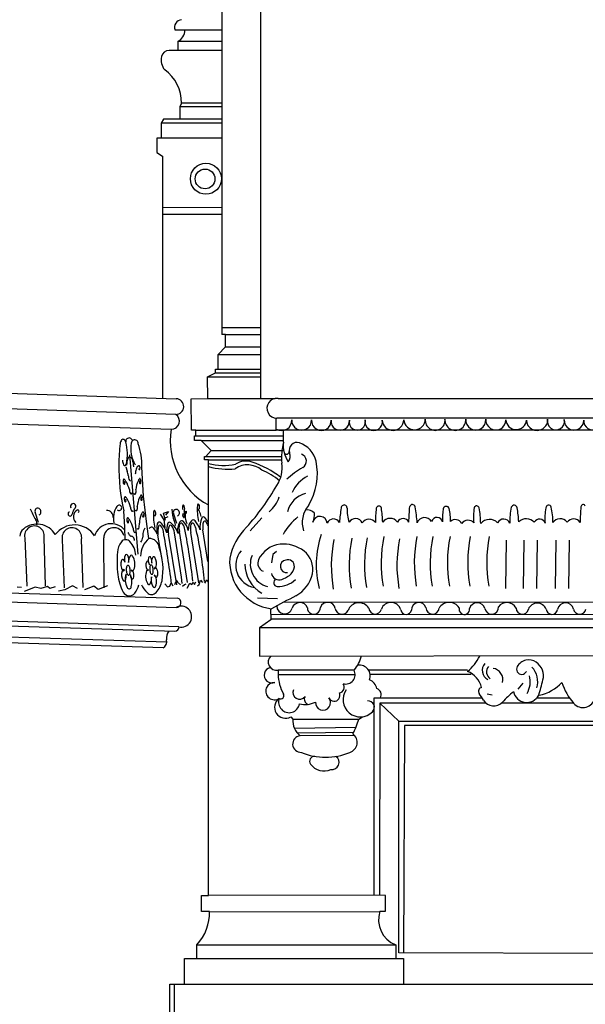
# Model space of a CAD drawing. Units: millimetres. Extents: x 54036 to 121410, y 3501 to 83165.
# Drawn here: x 80621 to 82893, y 55430 to 59383 of the extents above; entities that cross this region are included whole.
import ezdxf

# ---------------------------------------------------------------- set-up
doc = ezdxf.new("R2010")
doc.units = ezdxf.units.MM
doc.layers.add('MURS', color=6, linetype='Continuous')

msp = doc.modelspace()

# ---------------------------------------------------------------- linework, layer by layer
at = {"layer": 'MURS', "color": 8}
for p, q in [((81589.8379, 57862.1697), (81589.8199, 60826.8997)), ((81433.0249, 60413.0297), (81433.0249, 58119.9007)), ((81433.0249, 59341.6977), (81244.9069, 59341.6977)), ((81433.0249, 59295.8267), (81255.7439, 59295.8267)), ((81255.7439, 59295.8267), (81255.7439, 59259.8677)), ((81433.0249, 59259.8677), (81220.6959, 59259.8677)), ((81270.5009, 59048.7227), (81264.0449, 59033.9707)), ((81433.0249, 59033.9707), (81264.0449, 59033.9707)), ((81264.0449, 59033.9707), (81264.0449, 58984.1807)), ((81433.0249, 59048.7227), (81270.5009, 59048.7227)), ((81198.5599, 58984.1807), (81189.3369, 58967.5847)), ((81433.0249, 58984.1807), (81198.5599, 58984.1807)), ((81433.0249, 58967.5847), (81189.3369, 58967.5847)), ((81189.3369, 58967.5847), (81189.3369, 58908.5747)), ((81433.0249, 58907.7737), (81171.8769, 58907.7737)), ((81171.8769, 58907.7737), (81171.8769, 58850.5407)), ((81171.8769, 58850.5407), (81194.7709, 58834.9987)), ((81194.7709, 58834.9987), (81194.7709, 57863.3472)), ((81194.7709, 58629.6807), (81433.0249, 58630.0977)), ((81194.7709, 58602.6857), (81433.0249, 58603.0117)), ((72000.1939, 58170.5747), (81249.2259, 57861.5277)), ((81247.4199, 57798.3207), (71982.1069, 58109.5507)), ((81433.0249, 58147.9857), (81589.8359, 58147.9857)), ((81446.9759, 58119.9007), (81433.0249, 58119.9007)), ((81446.9759, 58069.4997), (81446.9759, 58119.9007)), ((81446.9759, 58119.9007), (81589.8369, 58119.9007)), ((81418.4059, 58039.4337), (81446.9759, 58069.4997)), ((81446.9759, 58069.4997), (81589.8369, 58069.4997)), ((71945.9329, 58050.7867), (81229.3549, 57738.7247)), ((81418.4059, 57980.4577), (81418.4059, 58039.4337)), ((81418.4059, 58039.4337), (81589.8369, 58039.4337)), ((81375.5509, 57949.3767), (81406.6419, 57966.0187)), ((81406.6419, 57966.0187), (81406.6419, 57980.4577)), ((81406.6419, 57980.4577), (81418.4059, 57980.4577)), ((81406.6419, 57966.0187), (81589.8379, 57966.0187)), ((81418.4059, 57980.4577), (81589.8379, 57980.4577)), ((81376.9749, 57861.9927), (81375.5509, 57949.3767)), ((81375.5509, 57949.3767), (81589.8379, 57949.3767)), ((81309.9459, 57861.5277), (81376.9749, 57861.9927)), ((81310.8489, 57734.5737), (81309.9459, 57861.5277)), ((81376.9749, 57861.9927), (81646.9119, 57862.2167)), ((81658.4299, 57862.4617), (84188.0499, 57862.4617)), ((81651.3059, 57734.5737), (81650.9289, 57783.7517)), ((84188.0499, 57783.6677), (81653.5039, 57783.6677)), ((81328.4949, 57734.5737), (81310.8489, 57734.5737)), ((81328.4949, 57712.4927), (81328.4949, 57734.5737)), ((81328.4949, 57734.5737), (81651.3059, 57734.5737)), ((84147.3929, 57734.5737), (81651.3059, 57734.5737)), ((81679.9969, 57686.4297), (81679.9969, 57734.5737)), ((81323.4539, 57693.1717), (81323.4539, 57712.4927)), ((81323.4539, 57712.4927), (81328.4949, 57712.4927)), ((81350.3429, 57693.1717), (81323.4539, 57693.1717)), ((81328.4949, 57712.4927), (81679.9969, 57712.4927)), ((81389.8359, 57653.6917), (81350.3429, 57693.1717)), ((81350.3429, 57693.1717), (81679.9969, 57693.1717)), ((81096.2469, 57236.9017), (81063.4119, 57635.6007)), ((81368.8289, 57629.3307), (81389.8359, 57653.6917)), ((81389.8359, 57653.6917), (81681.0809, 57653.6917)), ((81362.9469, 57616.7307), (81362.9469, 57629.3307)), ((81362.9469, 57629.3307), (81368.8289, 57629.3307)), ((81378.9129, 57616.7307), (81362.9469, 57616.7307)), ((81368.8289, 57629.3307), (81672.5199, 57629.3307)), ((81378.9129, 55866.9777), (81378.9129, 57616.7307)), ((81378.9129, 57616.7307), (81672.5769, 57616.7307)), ((81047.0099, 57588.5157), (81052.6599, 57570.4667)), ((81098.5479, 57580.7037), (81099.5579, 57578.3627)), ((81117.7139, 57470.8097), (81112.0159, 57587.1067)), ((81071.9579, 57483.0647), (81071.4439, 57482.0897)), ((81131.1949, 57357.5737), (81117.7139, 57470.8097)), ((80695.9119, 57365.0677), (80682.5269, 57406.6957)), ((81043.2039, 57345.7627), (81038.5469, 57412.0127)), ((81201.7739, 57375.1737), (81186.9019, 57397.4747)), ((81198.7999, 57401.9347), (81218.8919, 57408.4407)), ((81206.2359, 57372.2007), (81198.7999, 57401.9347)), ((81218.8919, 57408.4407), (81206.7119, 57393.8297)), ((81251.8439, 57360.4427), (81238.4589, 57402.0707)), ((81215.5419, 57387.7427), (81201.7059, 57380.1027)), ((81204.7489, 57343.9527), (81201.7739, 57375.1737)), ((81593.9499, 57383.6877), (81545.9169, 57331.4577)), ((71991.1499, 57350.1407), (81254.4319, 57061.4227)), ((72025.4729, 57323.6047), (81249.0119, 57023.4967)), ((81044.2779, 57295.4447), (81043.2039, 57345.7627)), ((81139.2799, 57299.7407), (81131.1949, 57357.5737)), ((81294.5119, 57123.7367), (81262.0599, 57327.9257)), ((81340.1769, 57122.9827), (81308.1649, 57323.8097)), ((81376.0379, 57208.5757), (81356.7399, 57334.9207)), ((80641.7049, 57302.6147), (80649.1409, 57109.3397)), ((80724.9889, 57110.8267), (80719.0399, 57304.1017)), ((80791.9129, 57295.1817), (80799.3489, 57101.9067)), ((80875.1959, 57103.3937), (80869.2469, 57296.6687)), ((80959.9669, 57101.9067), (80958.4799, 57302.6147)), ((81191.5509, 57222.5677), (81176.0249, 57313.9337)), ((81251.6949, 57114.3927), (81218.4249, 57318.0487)), ((82573.9969, 57293.5487), (82571.4689, 57098.9507)), ((82645.2039, 57293.5487), (82642.6759, 57098.9507)), ((82699.5569, 57293.5487), (82697.0289, 57098.9507)), ((82773.7139, 57293.5487), (82771.1859, 57098.9507)), ((82827.6459, 57293.5487), (82825.1179, 57098.9507)), ((81259.8519, 56945.8387), (71986.6279, 57255.2137)), ((81652.9379, 57248.0587), (81636.9269, 57236.2647)), ((71986.6279, 57234.8727), (81243.5929, 56927.7787)), ((81636.9269, 57236.2647), (81632.7139, 57202.9887)), ((81196.6219, 56860.9567), (71916.5409, 57169.3287)), ((71939.1499, 57191.9297), (81211.3319, 56884.9597)), ((81224.1879, 57109.4067), (81229.5389, 57122.1647)), ((81229.5389, 57122.1647), (81235.7139, 57109.8187)), ((81246.8289, 57125.4567), (81242.3009, 57114.7567)), ((81249.7109, 57133.6867), (81254.2389, 57125.4567)), ((81254.2389, 57125.4567), (81266.5879, 57113.9337)), ((81312.6939, 57115.9917), (81318.0449, 57125.0447)), ((81318.0449, 57125.0447), (81322.5729, 57115.5797)), ((81322.5729, 57115.5797), (81328.7479, 57125.8677)), ((81342.3329, 57115.9917), (81347.2719, 57132.8637)), ((81347.2719, 57132.8637), (81354.6819, 57124.2217)), ((81364.5619, 57120.9297), (81372.3829, 57134.9217)), ((81372.3829, 57134.9217), (81377.3229, 57123.3987)), ((80628.3199, 57103.3937), (80610.4739, 57104.8797)), ((80683.3469, 57104.8797), (80638.7299, 57087.0397)), ((80705.6549, 57098.9327), (80683.3469, 57104.8797)), ((80732.4249, 57107.8537), (80705.6549, 57098.9327)), ((80741.3479, 57098.9327), (80732.4249, 57107.8537)), ((80763.6559, 57106.3667), (80741.3479, 57098.9327)), ((80802.3229, 57094.4727), (80777.0409, 57088.5257)), ((80833.5549, 57110.8267), (80802.3229, 57094.4727)), ((80852.8879, 57098.9327), (80833.5549, 57110.8267)), ((80918.3249, 57109.3397), (80881.1449, 57094.4727)), ((80936.1719, 57095.9597), (80918.3249, 57109.3397)), ((80973.3519, 57110.8267), (80936.1719, 57095.9597)), ((81204.0169, 57118.0487), (81214.7199, 57106.5267)), ((81214.7199, 57106.5267), (81224.1879, 57109.4067)), ((81282.2309, 57114.3457), (81275.2329, 57106.9377)), ((81288.4059, 57116.8147), (81282.2309, 57114.3457)), ((81293.3459, 57101.1767), (81304.0489, 57120.5177)), ((81304.0489, 57120.5177), (81312.6939, 57115.9917)), ((81334.5109, 57110.2297), (81342.3329, 57115.9917)), ((81575.4109, 57061.8837), (81656.3089, 57059.3567)), ((84223.3739, 57042.5197), (81681.8309, 57044.8127)), ((81628.2269, 57018.5637), (81628.8729, 56973.5617)), ((81628.8729, 56973.5617), (81584.5369, 56941.5757)), ((84174.4629, 56992.1717), (81628.5559, 56995.6827)), ((84180.6429, 56976.0017), (81628.8369, 56976.0587)), ((84223.5289, 56941.5757), (81584.5369, 56941.5757)), ((81584.5369, 56941.5757), (81584.5369, 56828.2847)), ((81584.5369, 56828.2847), (84223.6969, 56832.3347)), ((81963.8569, 56771.6517), (81658.4299, 56771.6517)), ((81658.4299, 56771.6517), (81658.4299, 56754.4147)), ((82419.5329, 56771.6517), (82022.0439, 56771.6517)), ((81658.4299, 56754.4147), (81968.2169, 56754.7917)), ((82433.5619, 56754.7657), (82028.1699, 56754.7657)), ((82641.2129, 56719.9427), (82621.5089, 56695.3187)), ((82045.1489, 55867.0827), (82045.1489, 56660.8467)), ((82045.1489, 56660.8467), (82477.4119, 56660.8467)), ((82518.0579, 56670.6957), (82498.3529, 56675.6207)), ((82698.5329, 56660.8467), (82828.4169, 56660.8467)), ((82067.3079, 56638.6857), (82065.4839, 55867.0347)), ((82494.5089, 56638.6857), (82067.3079, 56638.6857)), ((82067.3079, 56638.6857), (82143.6639, 56567.2777)), ((82845.6519, 56638.6857), (82554.6239, 56638.6857)), ((81710.1559, 56584.5147), (81717.5449, 56574.6647)), ((81717.5449, 56574.6647), (81983.5619, 56574.6647)), ((81983.5619, 56574.6647), (81997.9769, 56584.8707)), ((82143.6639, 55636.5187), (82143.6639, 56567.2777)), ((82143.6639, 56567.2777), (83636.3119, 56567.2777)), ((81970.4099, 56540.9167), (81724.4889, 56538.0047)), ((82165.8319, 56550.0417), (82162.0569, 55636.4427)), ((83611.6809, 56550.0417), (82165.8319, 56550.0417)), ((81961.7029, 56521.4097), (81736.9229, 56518.2227)), ((81965.4519, 56509.7077), (81747.1029, 56508.1827)), ((81351.1829, 55803.1357), (81351.1829, 55866.9777)), ((81351.1829, 55866.9777), (81378.9129, 55866.9777)), ((82089.7939, 55866.9777), (81378.9129, 55868.6577)), ((82089.7939, 55803.9757), (82089.7939, 55866.9777)), ((81383.1139, 55803.1357), (81351.1829, 55803.1357)), ((81383.1139, 55803.1357), (82067.2739, 55801.9697)), ((82067.9459, 55803.9757), (82089.7939, 55803.9757)), ((81332.6969, 55614.1327), (81332.6969, 55669.5737)), ((81332.6969, 55669.5737), (82130.9679, 55669.5737)), ((82130.9679, 55669.5737), (82130.9679, 55614.1327)), ((83636.3119, 55632.0634), (82143.6639, 55636.5187)), ((81282.2799, 55510.8517), (81282.2799, 55614.1327)), ((81282.2799, 55614.1327), (81332.6969, 55614.1327)), ((81332.6969, 55614.1327), (82162.0579, 55614.1327)), ((82162.0579, 55614.1327), (82162.1289, 55511.4597)), ((81223.4529, 55510.8107), (83873.924, 55512.1607)), ((81223.4529, 54273.9717), (81223.4529, 55510.8107)), ((81243.5929, 54273.5447), (81242.7369, 55510.8237))]:
    msp.add_line(p, q, dxfattribs=at)
for centre, radius in [((81368.9289, 58744.7637), 62.325), ((81365.3169, 58743.8617), 39.768)]:
    msp.add_circle(centre, radius, dxfattribs=at)
for centre, radius, start, end in [((81273.4169, 59352.7087), 30.562, 94.17245, 201.116096), ((81231.7159, 59342.6507), 52.628, 297.165142, 358.963417), ((81220.6959, 59228.8147), 31.054, 90, 168.561032), ((81254.0209, 59222.0717), 65.054, 168.561032, 218.588482), ((81110.0339, 59050.8067), 160.481, 359.256093, 54.523583), ((81248.1699, 57829.9287), 31.617, 268.639567, 88.086232), ((81653.5039, 57823.2187), 39.551, 82.845048, 270), ((81230.4369, 57770.9327), 32.226, 268.074731, 58.198292), ((81672.6799, 57774.6387), 41.006, 238.520061, 3.437323), ((81753.4129, 57775.1227), 39.85, 177.160065, 1.627759), ((81832.4169, 57773.3877), 39.276, 175.813103, 3.571017), ((81908.2489, 57771.4637), 36.893, 173.19749, 6.144156), ((81976.6919, 57767.9537), 32.626, 166.785608, 15.505185), ((82042.5959, 57769.2237), 35.261, 167.798071, 10.804987), ((82120.4089, 57777.3527), 43.204, 182.014788, 359.102786), ((82206.7369, 57779.9467), 43.253, 184.336195, 359.015674), ((82289.3789, 57774.1267), 39.721, 172.657612, 7.342388), ((82370.6979, 57776.4987), 42.011, 176.3082091, 3.6917909), ((82452.6499, 57775.7717), 40.175, 175.099978, 4.900022), ((82533.0839, 57776.5127), 40.496, 176.190892, 0.826582), ((82614.6889, 57778.5767), 41.14, 182.060642, 356.177114), ((82698.5299, 57776.8547), 42.805, 181.36685, 3.145295), ((82774.3539, 57770.3437), 34.249, 165.008016, 12.092479), ((82846.9839, 57774.6447), 39.247, 175.800169, 1.736664), ((82922.6279, 57772.7017), 36.549, 175.084124, 3.591601), ((81521.5669, 57693.7797), 295.649, 171.2557991, 241.150286), ((81596.5779, 57604.5027), 577.251, 172.290174, 180.679686), ((81052.0737, 57679.1668), 27.668, 141.515428, 177.605648), ((81036.0605, 57690.3068), 8.2947, 55.027169, 132.883247), ((81032.5464, 57685.2845), 14.4243, 5.219385, 55.023912), ((81060.2103, 57690.287), 13.6136, 12.151731, 192.154481), ((80864.3809, 57637.6987), 188.966, 348.675433, 14.997113), ((81196.654, 57661.7235), 129.7287, 170.528333, 210.287794), ((81082.7814, 57682.1388), 14.1184, 355.278345, 176.21154), ((80852.3475, 57593.319), 259.7427, 358.629514, 19.72335), ((81933.4569, 57624.2017), 260.987, 166.205807, 184.671386), ((81800.1519, 57674.0227), 120.794, 174.104404, 213.093649), ((81734.3139, 57654.9097), 31.035, 71.73869, 199.731098), ((81710.4579, 57586.4087), 103.568, 13.524553, 71.080677), ((81691.8809, 57650.4287), 11.792, 226.048038, 358.028327), ((81669.6629, 57631.7217), 37.648, 321.076606, 19.731098), ((81742.9069, 57610.7237), 29.364, 300.595448, 71.189549), ((81795.6819, 57584.0457), 776.433, 178.995666, 192.801166), ((81069.4073, 57614.5504), 36.1175, 179.5601989, 209.981706), ((81043.1075, 57598.8541), 5.5118, 205.264439, 294.999724), ((81036.9839, 57603.8664), 13.0999, 310.186053, 345.523649), ((81116.7791, 57595.9381), 66.5232, 154.337133, 181.25626), ((81062.6276, 57620.7339), 7.0613, 47.59095, 145.360605), ((81051.8562, 57608.9409), 23.0331, 20.219736, 47.59196), ((81001.6896, 57588.2224), 77.2975, 0.146962, 21.778802), ((81441.0729, 57833.5517), 239.825, 254.977993, 281.252868), ((81536.4229, 57509.4017), 86.603, 48.931007, 124.921346), ((81530.2899, 57534.3907), 76.736, 71.225219, 123.558119), ((81428.3489, 57234.5067), 393.473, 52.234106, 71.225219), ((81554.3789, 57582.4237), 120.715, 325.076705, 9.788569), ((81570.1939, 57560.1807), 246.185, 328.869704, 11.824934), ((80960.8936, 57539.5675), 96.8288, 8.0049219, 18.609214), ((81384.7806, 57529.1687), 300.9526, 171.590403, 174.395006), ((81116.563, 57568.8208), 29.8198, 131.304983, 171.588989), ((81099.4705, 57588.6866), 3.6246, 25.686798, 135.620241), ((81101.4546, 57579.0341), 2.012, 199.493433, 355.684315), ((81089.0556, 57583.6763), 15.182, 341.594096, 25.689643), ((81454.7399, 57858.0857), 279.525, 254.25998, 276.595774), ((81514.0079, 57364.4807), 224.677, 48.131491, 69.329151), ((81958.1359, 57246.7257), 393.504, 120.595448, 132.283366), ((81053.5387, 57529.8541), 17.7011, 153.744458, 192.746367), ((81050.7909, 57527.6936), 14.6215, 186.853906, 213.226779), ((81039.4682, 57536.8533), 1.9866, 43.933451, 155.261064), ((81040.5448, 57520.4954), 2.1452, 202.290438, 346.173013), ((81000.8671, 57499.3825), 55.7835, 32.888956, 44.141048), ((81039.7007, 57526.1485), 2.5675, 24.880097, 55.906192), ((81032.4632, 57522.7915), 10.5456, 344.552945, 24.882718), ((80944.163, 57467.5851), 120.735, 13.989783, 30.947653), ((81096.7481, 57554.4912), 39.9951, 182.062673, 209.481889), ((81065.9305, 57537.0676), 4.5931, 209.474388, 266.809772), ((81207.9099, 57485.0813), 120.7381, 157.661234, 174.619105), ((81147.0815, 57508.0347), 55.7825, 144.468581, 155.720673), ((81103.3068, 57539.3044), 1.9864, 33.358068, 144.685681), ((81112.338, 57526.4489), 10.5458, 163.7231, 204.052872), ((81104.6786, 57528.6858), 2.5664, 132.707194, 163.733289), ((81104.6907, 57522.9692), 2.1451, 202.431561, 346.314137), ((81090.4416, 57530.2781), 17.7015, 355.861741, 34.863649), ((81093.4815, 57528.5524), 14.6223, 335.384044, 1.7569171), ((81832.4319, 57435.3567), 127.298, 115.696626, 156.949497), ((81085.047, 57495.1641), 23.7846, 176.122024, 216.980318), ((81068.3747, 57482.7811), 3.0203, 219.582348, 291.220906), ((81067.0788, 57484.1694), 4.8352, 299.610408, 334.524272), ((81083.8958, 57483.0806), 4.8364, 214.077534, 248.991398), ((81082.8207, 57481.5135), 3.0205, 257.402719, 329.041277), ((81064.4835, 57491.2597), 23.7834, 331.632548, 12.490841), ((80798.6949, 58002.9487), 984.979, 318.15391, 330.191774), ((81793.2279, 57383.2457), 100.235, 103.852368, 166.129296), ((80835.6079, 57429.3757), 10.856, 313.972058, 215.642709), ((81058.4817, 57459.3291), 17.7011, 153.744458, 192.746367), ((81055.7344, 57457.1707), 14.6222, 186.861975, 213.234848), ((81044.4112, 57466.3283), 1.9866, 43.933451, 155.261064), ((81045.4885, 57449.9697), 2.1447, 202.277463, 346.1600381), ((81005.8101, 57428.8575), 55.7835, 32.888956, 44.141048), ((81044.646, 57455.6248), 2.5649, 24.875354, 55.901449), ((81037.4049, 57452.266), 10.5471, 344.552297, 24.882069), ((80949.1032, 57397.0563), 120.7394, 13.990655, 30.948525), ((81213.3019, 57418.4973), 120.7381, 157.661234, 174.619105), ((81152.4735, 57441.4507), 55.7825, 144.468581, 155.720673), ((81108.6988, 57472.7204), 1.9864, 33.358068, 144.685681), ((81117.7313, 57459.8644), 10.5472, 163.722565, 204.052338), ((81110.0706, 57462.1018), 2.5664, 132.707194, 163.733289), ((81110.0825, 57456.3847), 2.1451, 202.445567, 346.328142), ((81095.8341, 57463.6926), 17.7019, 355.866416, 34.868324), ((81098.874, 57461.9705), 14.6228, 335.375626, 1.748499), ((81345.0301, 57432.4475), 10.4021, 144.081784, 175.372672), ((81337.6237, 57437.8132), 1.2563, 57.491784, 144.111023), ((81332.7063, 57430.1059), 10.3987, 38.193702, 57.464853), ((81543.6249, 57503.2927), 124.268, 309.711865, 343.264381), ((80880.9499, 57501.1097), 232.345, 200.411536, 212.733019), ((80693.6519, 57410.2727), 11.686, 45.37389, 197.824163), ((80691.2479, 57407.8367), 15.108, 300.371063, 45.37389), ((80823.0929, 57398.7937), 8.218, 105.931959, 352.883209), ((80870.8669, 57392.8287), 39.927, 133.972058, 172.883209), ((80866.7439, 57387.4587), 30.442, 118.821988, 227.351176), ((80854.4739, 57409.7567), 4.991, 294.322745, 118.821988), ((80970.9639, 57387.1677), 25.514, 353.761012, 93.16103), ((81082.9069, 57382.1647), 85.646, 146.851619, 192.5321969), ((81020.0619, 57423.2087), 10.585, 225.832454, 146.851619), ((81089.9892, 57424.6372), 23.7828, 176.119699, 216.977993), ((81073.3189, 57412.2563), 3.0213, 219.570753, 291.209311), ((81072.0212, 57413.6439), 4.8364, 299.623858, 334.537721), ((81089.2878, 57416.4966), 4.8364, 214.077534, 248.991398), ((81088.2127, 57414.9295), 3.0205, 257.402719, 329.041277), ((81069.8755, 57424.6757), 23.7834, 331.632548, 12.490841), ((81160.0135, 57373.5937), 55.7825, 144.468581, 155.720673), ((81116.2393, 57404.8631), 1.987, 33.358366, 144.685979), ((81103.3746, 57395.8371), 17.7015, 355.861741, 34.863649), ((81368.9462, 57390.114), 210.958, 175.378999, 193.134418), ((81169.0439, 57406.271), 10.4038, 144.085322, 175.37621), ((81161.6352, 57411.6367), 1.2562, 57.459126, 144.078366), ((81156.7183, 57403.9289), 10.3987, 38.193702, 57.464853), ((81145.6386, 57400.0066), 21.859, 344.920244, 28.267237), ((81446.5389, 57439.6277), 216.33, 185.767932, 198.537814), ((81249.5839, 57405.6477), 11.686, 45.37389, 197.824163), ((81247.1799, 57403.2127), 15.108, 300.371063, 45.37389), ((81295.8297, 57426.0877), 21.224, 159.824983, 204.715543), ((81291.8466, 57393.8575), 16.6206, 155.125239, 181.5266081), ((81277.6383, 57432.772), 1.8435, 51.100395, 159.829099), ((81272.4528, 57426.3452), 10.1014, 16.959303, 51.101417), ((81403.7295, 57400.8879), 122.0469, 175.919919, 184.464488), ((81028.4381, 57454.0115), 257.4187, 350.058867, 352.286915), ((81260.9634, 57421.2349), 22.634, 355.509152, 20.852236), ((81348.9202, 57391.3644), 64.0116, 166.066956, 208.35758), ((81302.1917, 57402.9553), 15.8671, 153.84858, 166.0604911), ((81285.9207, 57406.2245), 5.3272, 16.861084, 49.010787), ((81280.6489, 57404.8131), 10.8156, 339.964452, 355.984109), ((81281.1529, 57404.776), 10.3102, 355.993743, 16.87963), ((81544.9374, 57416.2905), 210.9612, 175.378934, 193.134352), ((81334.0979, 57405.738), 9.5261, 28.343899, 88.062793), ((81340.0816, 57420.8366), 2.673, 194.338683, 352.69283), ((81321.6266, 57426.1836), 21.859, 344.920244, 28.267237), ((81289.9495, 57381.9174), 59.6908, 6.598631, 28.348581), ((81861.2389, 57364.2417), 105.664, 139.47095, 198.345555), ((81777.1459, 57376.7207), 38.108, 42.002199, 104.115209), ((81701.5759, 57403.2467), 103.894, 339.238317, 359.434318), ((82441.5709, 57331.7537), 537.287, 170.23731, 176.4358611), ((81923.8699, 57423.0667), 11.807, 356.953659, 181.000935), ((82079.9199, 57414.7617), 144.464, 176.953659, 199.905596), ((82428.2699, 57373.5467), 378.538, 172.7074, 181.397823), ((82063.1479, 57420.2717), 10.439, 9.630131, 172.7074), ((81680.1559, 57355.2857), 398.906, 1.538632, 9.630131), ((80963.3929, 57472.2117), 1224.596, 355.043992, 357.946707), ((82197.8999, 57425.7057), 11.016, 11.569507, 166.184606), ((81767.8009, 57337.6577), 450.034, 3.234367, 11.569507), ((82501.1099, 57384.6467), 182.435, 168.98923, 185.468568), ((82333.9279, 57417.1757), 12.118, 15.100279, 168.98923), ((82193.2779, 57379.2247), 157.799, 355.958318, 15.100279), ((82601.6259, 57389.2287), 158.665, 167.451127, 189.343326), ((82456.3999, 57421.5547), 9.885, 10.058942, 167.451127), ((82051.8149, 57349.7867), 420.786, 1.519224, 10.058942), ((82860.1109, 57369.1517), 271.035, 167.934016, 181.468516), ((82606.7399, 57421.3867), 12.485, 8.730287, 159.255518), ((81913.1599, 57314.8787), 714.195, 4.2399751, 8.730287), ((82924.7649, 57381.8677), 194.603, 167.839653, 185.798656), ((82745.0309, 57423.4437), 10.519, 15.358023, 183.18135), ((82573.4399, 57376.3147), 188.465, 356.220143, 15.358023), ((83481.5159, 57371.2917), 609.239, 174.746741, 180.577153), ((82883.8019, 57427.5107), 8.977, 13.456136, 182.798935), ((80690.1719, 57272.4697), 85.407, 30.639351, 129.578921), ((80660.0949, 57359.1437), 30.203, 351.464314, 32.733019), ((80988.5909, 57288.7947), 71.03, 39.426357, 161.3274379), ((81068.7757, 57374.3201), 17.7011, 153.744458, 192.746367), ((81066.0284, 57372.1617), 14.6222, 186.861975, 213.234848), ((81054.7052, 57381.3193), 1.9866, 43.933451, 155.261064), ((81055.7823, 57364.9612), 2.1447, 202.291475, 346.17405), ((81016.1041, 57343.8485), 55.7835, 32.888956, 44.141048), ((81054.9382, 57370.6163), 2.5663, 24.848309, 55.874404), ((81047.7002, 57367.2575), 10.5456, 344.552945, 24.882718), ((80959.4005, 57312.0478), 120.7363, 13.99127, 30.94914), ((81045.7904, 57357.843), 55.8637, 341.811672, 4.160174), ((81192.1832, 57360.0107), 90.6959, 156.255197, 178.809126), ((81125.2705, 57392.0093), 10.5459, 163.730962, 204.060734), ((81117.6106, 57394.2448), 2.5664, 132.707194, 163.733289), ((81117.6237, 57388.5282), 2.1451, 202.431561, 346.314137), ((81106.4145, 57394.1114), 14.6223, 335.384044, 1.7569171), ((81164.0936, 57394.6596), 2.673, 194.338683, 352.69283), ((81289.9473, 57336.2858), 118.6266, 168.862302, 188.8435), ((81181.8102, 57357.5756), 8.4138, 43.017659, 168.863678), ((81107.0535, 57287.8193), 110.661, 18.754666, 43.018208), ((81300.083, 57332.0456), 88.6667, 160.763343, 185.596466), ((81222.3553, 57359.1688), 6.3426, 36.086712, 160.761995), ((81172.3471, 57292.5224), 89.4058, 18.525943, 51.926712), ((81216.0269, 57354.5187), 30.203, 351.464314, 32.733019), ((81312.1765, 57336.2751), 57.1551, 146.47409, 195.574259), ((81269.5316, 57355.5849), 6.5403, 29.340511, 162.472099), ((81271.6227, 57363.1433), 8.5083, 48.22598, 146.47365), ((81287.5236, 57393.7407), 12.296, 181.51932, 220.994551), ((81220.3059, 57323.6843), 65.1871, 11.02957, 32.583723), ((81234.2993, 57321.3585), 64.5351, 9.897879, 48.227615), ((81279.5334, 57386.3699), 1.4658, 208.311574, 331.688426), ((81271.5873, 57390.6504), 10.4915, 331.688911, 4.029813), ((81353.8609, 57335.8071), 56.0875, 140.415823, 183.429774), ((81325.5913, 57349.3762), 18.3593, 144.552914, 173.728797), ((81318.0449, 57365.4198), 9.6149, 39.58511, 140.41489), ((81314.9574, 57356.9462), 5.3061, 35.449098, 144.550902), ((81272.7312, 57326.8826), 57.1412, 22.677146, 35.449574), ((81240.5105, 57301.3136), 110.219, 18.202615, 39.584339), ((81442.8591, 57344.3629), 98.0249, 157.00422, 185.044507), ((81359.2849, 57379.8307), 7.2361, 38.181053, 157.003371), ((81418.6839, 57346.0325), 62.9327, 160.916001, 190.1699), ((81364.4536, 57364.7941), 5.5488, 33.326507, 160.912106), ((81256.9354, 57299.3418), 137.4432, 28.128119, 38.181887), ((81284.9189, 57312.4909), 100.7401, 23.472561, 33.329375), ((81881.9299, 57205.6357), 231.288, 128.335069, 151.297287), ((81826.6729, 57360.7627), 28.516, 1.20861, 168.5600179), ((81826.6729, 57360.7627), 28.516, 129.046796, 168.5600179), ((81881.2029, 57350.7067), 28.117, 30.920478, 157.726885), ((81969.7699, 57350.7467), 29.657, 24.506728, 149.998852), ((82023.7189, 57346.0547), 31.872, 34.946913, 147.780069), ((82108.5639, 57344.8337), 36.425, 36.33885, 144.479385), ((82160.6579, 57354.7467), 25.572, 27.157185, 152.842815), ((82247.4329, 57351.7787), 32.341, 32.05852, 159.60735), ((82296.9319, 57361.7067), 23.246, 13.824063, 161.85516), ((82370.8149, 57347.1557), 29.052, 27.390257, 133.861516), ((82422.0459, 57342.1487), 31.377, 42.806511, 144.157808), ((82507.5909, 57329.4517), 47.185, 46.133927, 138.133226), ((82564.4229, 57351.0897), 27.124, 24.195013, 152.843021), ((82655.7099, 57334.6407), 44.837, 44.373861, 132.530814), ((82708.6049, 57354.3327), 23.887, 19.244616, 150.771076), ((82791.3039, 57343.5167), 36.107, 39.365925, 145.647876), ((82845.2899, 57345.8737), 33.193, 35.511824, 141.761193), ((80662.1589, 57306.3577), 41.44, 129.578921, 174.888981), ((80680.2219, 57311.2027), 39.462, 349.63378, 192.56887), ((80840.9049, 57258.1677), 96.496, 33.577239, 143.181589), ((80830.4289, 57303.7687), 39.462, 349.63378, 192.56887), ((80999.2629, 57302.9687), 40.785, 14.270996, 180.496505), ((81119.8736, 57355.1679), 71.1947, 205.478714, 213.820273), ((81100.2845, 57339.6287), 23.7842, 176.118717, 216.97701), ((81083.6122, 57327.2478), 3.0211, 219.586432, 291.22499), ((81082.3168, 57328.6354), 4.8352, 299.610408, 334.524272), ((81097.3478, 57343.5266), 4.8364, 214.077534, 248.991398), ((81096.2727, 57341.9595), 3.0205, 257.402719, 329.041277), ((81400.3626, 57303.421), 285.2034, 176.68346, 179.528164), ((81157.6259, 57317.4848), 42.0596, 144.654243, 176.679901), ((81150.3907, 57335.8985), 9.7871, 26.534252, 164.780948), ((81120.5875, 57301.437), 54.7255, 17.670669, 45.203062), ((81262.9606, 57326.1977), 87.7965, 164.169683, 188.029759), ((81183.5015, 57348.7274), 5.2051, 20.598273, 164.165896), ((81151.9412, 57320.9117), 46.9711, 9.604524, 39.136834), ((72446.7769, 55848.0239), 8875.8603, 8.23191498, 9.60333003), ((81285.7477, 57328.4674), 68.1242, 162.171747, 188.79721), ((81226.7288, 57347.4481), 6.1282, 30.50239, 162.16894), ((81175.4417, 57312.5782), 68.1349, 9.137779, 33.878259), ((67673.9878, 55140.8316), 13743.1391, 8.27664599, 9.13791203), ((81317.4174, 57340.4585), 56.7585, 162.469749, 192.756594), ((78508.7206, 56795.1299), 2827.8062, 6.771154, 11.030032), ((81406.0486, 57340.5297), 99.3015, 173.726007, 189.693436), ((81243.4057, 57314.6318), 88.9227, 13.188953, 22.675608), ((79961.3791, 57014.1676), 1405.688, 4.636124, 13.190077), ((81699.0369, 57173.7467), 239.517, 134.069784, 168.52878), ((81088.3517, 57240.2925), 75.3213, 141.5976, 176.044252), ((81046.9619, 57273.1), 22.5061, 41.126113, 141.596539), ((81072.4179, 57323.3745), 14.0732, 213.819363, 261.615932), ((80990.3765, 57223.6918), 97.6265, 5.504018, 41.126204), ((81068.9731, 57299.9967), 9.557, 34.914415, 81.619901), ((81050.6866, 57287.2359), 31.8557, 8.482183, 34.910237), ((81197.1116, 57229.8558), 90.711, 129.176142, 180.137791), ((81082.6305, 57306.0389), 32.5395, 319.900626, 359.525993), ((81141.014, 57259.5021), 40.6914, 6.372663, 91.697034), ((82192.6859, 57194.6547), 380.901, 161.443306, 194.551901), ((82407.7849, 57189.5887), 535.488, 168.529631, 190.019457), ((82479.4139, 57194.6427), 535.488, 168.529631, 190.019457), ((82541.3509, 57196.7487), 535.488, 168.529631, 190.019457), ((82607.9229, 57201.8037), 535.488, 168.529631, 190.019457), ((82671.3889, 57192.8577), 535.488, 168.529631, 190.019457), ((82741.0679, 57201.8037), 535.488, 168.529631, 190.019457), ((82805.1129, 57201.8037), 535.488, 168.529631, 190.019457), ((82874.2129, 57201.8037), 535.488, 168.529631, 190.019457), ((82955.5319, 57201.8037), 535.488, 168.529631, 190.019457), ((83031.7959, 57201.8037), 535.488, 168.529631, 190.019457), ((81523.2824, 57210.2135), 511.2908, 176.043884, 186.20493), ((80936.4132, 57176.6306), 260.1569, 349.851651, 19.627583), ((81579.1319, 57192.8067), 90.562, 139.661283, 260.133067), ((81677.4329, 57171.1427), 106.608, 95.791026, 155.266985), ((81680.2829, 57143.0447), 134.85, 52.166969, 95.791026), ((81707.0969, 57177.5717), 91.134, 348.174565, 52.166969), ((81068.873, 57196.4464), 42.1933, 157.726702, 215.088976), ((81034.8059, 57211.5264), 5.0609, 38.020414, 169.615565), ((81017.4003, 57197.9185), 27.1546, 16.785927, 38.019057), ((81082.2744, 57218.1995), 40.818, 159.557892, 197.742548), ((81049.3985, 57230.4532), 5.7327, 14.284818, 159.554762), ((81008.6117, 57211.9977), 50.4224, 350.753486, 23.208053), ((81104.1565, 57207.5114), 45.9201, 151.074493, 184.5160919), ((81069.1626, 57226.8494), 5.9385, 27.959534, 151.07486), ((81043.6112, 57204.7334), 39.6038, 359.865897, 38.956844), ((81033.5081, 57196.4485), 50.3774, 332.476731, 9.358763), ((81166.243, 57193.7985), 38.421, 162.055769, 206.289302), ((81134.2893, 57204.1466), 4.8335, 10.8769971, 162.056604), ((81170.8631, 57212.3622), 33.9249, 162.8713509, 212.593486), ((81143.2055, 57222.5718), 4.7676, 7.44566, 182.623031), ((81120.9179, 57193.7343), 21.3659, 0.9475669, 32.006737), ((81114.8456, 57207.2872), 36.7104, 350.66515, 25.669914), ((81186.6608, 57208.003), 36.2106, 150.812636, 190.61501), ((81158.7816, 57222.4128), 4.9493, 30.043259, 138.971547), ((81122.116, 57199.8722), 47.9877, 340.498889, 31.423035), ((81657.3019, 57209.7147), 193.35, 176.540949, 262.432085), ((81639.5219, 57197.1557), 92.439, 157.820217, 255.169042), ((81612.6679, 57200.9767), 35.302, 155.266985, 246.402316), ((81693.2839, 57188.5057), 25.349, 99.330246, 277.877948), ((81698.2329, 57189.1457), 26.003, 355.229623, 110.388413), ((81077.494, 57155.4317), 47.4415, 162.747966, 209.724614), ((81044.291, 57165.7411), 12.6748, 133.751903, 162.740837), ((81037.611, 57175.6373), 4.7455, 226.559087, 328.724539), ((81037.5153, 57172.8195), 2.8761, 51.316743, 133.76347), ((80319.8347, 56277.0159), 1150.713, 51.149444, 51.299789), ((81096.3417, 57175.9812), 47.7203, 174.851297, 184.552321), ((81096.3438, 57175.9843), 47.7227, 184.555788, 194.256812), ((81076.4841, 57177.77), 27.7824, 162.124724, 174.850315), ((81063.7913, 57181.8646), 14.4455, 139.659238, 162.128731), ((81077.0155, 57171.0712), 27.7797, 194.253151, 206.978742), ((81055.621, 57188.8024), 3.727, 94.54213, 139.645656), ((81055.6227, 57188.8012), 3.7283, 49.46313, 94.566656), ((81048.6534, 57180.6584), 14.4464, 26.97679, 49.446282), ((81036.7713, 57174.6091), 27.7797, 14.253151, 26.978742), ((81017.4489, 57169.6966), 47.7169, 4.556948, 14.257972), ((81037.3027, 57167.9114), 27.7824, 342.124724, 354.850315), ((81017.4451, 57169.7001), 47.7203, 354.851297, 4.552321), ((81073.0838, 57175.8259), 5.7508, 214.996392, 332.479802), ((81067.5695, 57161.5909), 10.9662, 8.720956, 85.798645), ((81044.8002, 57153.7027), 34.9394, 338.65905, 15.864121), ((81187.7636, 57148.659), 61.1208, 159.560347, 207.534787), ((81137.0127, 57167.573), 6.96, 76.013445, 159.559462), ((81136.1378, 57178.0619), 4.5267, 196.428565, 304.395367), ((81192.011, 57178.6142), 49.0641, 175.764762, 184.7425409), ((81170.9736, 57180.1689), 27.9693, 163.858423, 175.758136), ((81192.0135, 57178.6136), 49.0665, 184.741641, 193.71942), ((81157.5557, 57184.0564), 13.9995, 142.112893, 163.874654), ((81171.5176, 57173.6115), 27.9691, 193.722579, 205.622291), ((81158.9236, 57167.5727), 14.0021, 205.627008, 227.388769), ((81148.9481, 57190.7541), 3.0932, 94.751572, 142.11232), ((81148.948, 57190.7544), 3.0928, 47.388748, 94.749497), ((81141.5622, 57182.7256), 14.0021, 25.627008, 47.388769), ((81142.9296, 57166.2445), 14.0008, 322.103235, 343.864996), ((81128.9629, 57176.6911), 27.972, 13.709949, 25.609662), ((81108.4782, 57171.6778), 49.0612, 4.750202, 13.727981), ((81129.5122, 57170.1295), 27.9693, 343.858423, 355.758136), ((81108.4748, 57171.6841), 49.0641, 355.764762, 4.7425409), ((81165.9018, 57179.4592), 4.3348, 49.484581, 188.257031), ((81160.0205, 57186.4485), 7.7764, 281.808369, 340.499838), ((81142.0119, 57162.0611), 33.7851, 357.138814, 37.770874), ((81152.8421, 57158.5061), 22.9889, 325.141143, 4.662197), ((81659.8909, 57197.0597), 134.199, 179.806329, 240.362989), ((81677.0189, 57190.9157), 47.291, 304.671755, 355.229623), ((81205.5923, 57175.6716), 191.7284, 186.204321, 208.216118), ((81040.6492, 57133.7904), 4.7435, 203.371817, 335.332223), ((81107.4487, 57134.6781), 63.0549, 159.533704, 209.388053), ((81005.5699, 57149.8995), 43.3449, 335.334245, 9.060926), ((81065.1308, 57165.0225), 14.4443, 206.983087, 229.452579), ((81058.1653, 57156.8796), 3.7287, 229.444075, 274.547601), ((81058.1645, 57156.8784), 3.7276, 274.55997, 319.663496), ((81049.9954, 57163.8167), 14.4455, 319.659238, 342.128731), ((81091.044, 57153.6448), 25.2335, 178.4355629, 209.569205), ((81001.9943, 57127.0999), 69.393, 343.166791, 23.107446), ((81073.2575, 57142.5843), 4.3872, 198.494331, 338.657793), ((81101.1047, 57140.6884), 49.6591, 332.662819, 6.075927), ((81200.322, 57133.0075), 51.4889, 165.447798, 209.526122), ((81151.5378, 57159.5439), 3.0928, 227.388748, 274.749497), ((81151.5372, 57159.5431), 3.0921, 274.762554, 322.123303), ((81137.1627, 57132.9601), 32.6314, 4.236383, 42.054081), ((81202.2619, 57168.1334), 42.9845, 198.046042, 209.145632), ((81168.9224, 57148.9882), 4.5677, 203.065779, 307.54562), ((81118.6051, 57126.5756), 51.8511, 338.869555, 9.76581), ((81099.1502, 57147.4999), 94.8332, 317.659753, 349.852373), ((81662.3959, 57165.1047), 31.017, 190.21453, 290.311504), ((81656.1729, 57122.9537), 15.174, 114.665576, 267.330458), ((81660.0159, 57205.3597), 97.67, 267.330458, 314.061274), ((81625.0149, 57266.0977), 138.706, 290.311504, 304.671755), ((81668.4459, 57185.6647), 130.623, 297.962119, 348.174565), ((81061.2914, 57098.2462), 27.968, 208.216721, 321.62032), ((81060.3308, 57106.0031), 8.1449, 196.163751, 7.063672), ((81011.4746, 57137.7034), 91.5179, 321.619459, 345.021264), ((81248.9446, 57193.4158), 160.3486, 209.541786, 223.374272), ((81150.6644, 57100.5598), 25.1405, 223.373289, 317.658899), ((81140.1644, 57122.7158), 6.9919, 199.310347, 316.282621), ((81161.1932, 57110.1163), 6.1931, 203.643036, 338.868569), ((81249.6389, 57042.7577), 19.271, 268.136418, 75.598242), ((92859.4799, 36104.7797), 23736.571, 117.96211902, 118.22987798), ((81746.0609, 57010.8087), 32.285, 20.034191, 162.335572), ((81858.0149, 57012.7167), 31.167, 12.272047, 160.477124), ((81983.8199, 56995.1237), 46.99, 32.839746, 159.264792), ((82111.8869, 57002.9357), 40.876, 14.898286, 160.151071), ((82224.4289, 57013.5917), 29.659, 18.764862, 181.9119529), ((82345.8919, 56996.1307), 47.721, 32.63914, 148.554097), ((82458.3379, 57009.9787), 32.353, 16.822303, 163.177697), ((82577.6469, 57001.8587), 41.492, 27.513516, 144.996551), ((82813.3509, 57008.7937), 33.087, 14.782207, 168.960086), ((81269.5009, 56986.7717), 42.054, 256.735986, 119.155978), ((81684.9929, 57029.4307), 31.563, 179.642137, 343.763294), ((81802.5219, 57022.2527), 26.132, 180.841074, 1.929875), ((81915.3169, 57023.3127), 27.139, 188.412992, 334.806452), ((82048.6319, 57022.1807), 25.381, 183.5593, 347.793337), ((82173.1739, 57017.4767), 22.156, 190.485369, 347.290544), ((82278.8589, 57022.4317), 26.357, 178.476381, 356.943864), ((82406.4639, 57016.3677), 21.116, 164.898129, 8.097044), ((82516.3689, 57023.4847), 27.378, 188.70412, 4.556702), ((82639.2959, 57020.8517), 24.851, 179.595661, 349.665767), ((82699.5569, 57001.8447), 38.656, 22.108126, 157.891874), ((82758.2059, 57018.7227), 22.953, 185.825565, 350.993172), ((82870.2799, 57021.4367), 25.289, 189.561518, 348.49706), ((81255.3509, 56900.6887), 44.863, 141.600251, 189.266354), ((81239.5839, 56950.2767), 22.852, 280.104074, 347.698808), ((81179.0429, 56888.2387), 32.455, 302.795056, 9.266354), ((81652.1939, 56804.4517), 33.388, 134.286788, 280.765614), ((81866.7279, 56858.0117), 129.97, 318.358767, 347.062162), ((82290.2789, 56920.6537), 200.998, 310.02061, 332.641884), ((82665.3169, 56759.1907), 53.691, 55.920834, 149.519999), ((81634.5619, 56751.5097), 31.314, 103.086187, 291.650357), ((81930.2149, 56753.9567), 38.012, 253.659842, 27.74337), ((81984.8559, 56748.6057), 43.75, 338.052253, 98.17656), ((82383.8429, 56678.0687), 95.573, 14.939051, 68.072085), ((82520.4199, 56771.6827), 41.842, 139.715605, 242.062251), ((82529.8269, 56765.2307), 33.971, 141.398995, 235.667917), ((82515.2179, 56733.6037), 46.094, 345.938975, 80.30049), ((82637.1029, 56775.7967), 20.954, 149.519999, 334.350253), ((82614.7819, 56724.8667), 86.655, 343.491828, 42.997389), ((82658.2279, 56748.7127), 66.342, 345.635838, 55.920834), ((81838.4929, 56762.5577), 180.247, 182.589387, 208.837448), ((82012.8069, 56691.5187), 42.648, 8.444077, 72.776634), ((82577.3009, 56725.6637), 94.074, 329.616834, 14.671575), ((81339.4179, 57086.4457), 1427.711, 343.070146, 345.635838), ((81644.0549, 56687.5177), 34.947, 86.621641, 303.524543), ((81745.2069, 56682.4227), 27.274, 157.507999, 322.370736), ((81901.6729, 56703.1977), 22.859, 277.71578, 38.668753), ((81989.1029, 56653.6837), 69.383, 145.625972, 314.519313), ((82046.9969, 56673.1577), 25.889, 331.604287, 72.01118), ((82479.8839, 56686.9437), 16.191, 103.205709, 213.178824), ((82670.9189, 56841.7187), 174.937, 282.143152, 316.996784), ((83015.5529, 56788.6007), 226.585, 196.986457, 221.424133), ((81688.2139, 56622.3727), 43.757, 124.615712, 300.095754), ((81702.9129, 56643.3237), 42.326, 159.156392, 350.342678), ((81669.4809, 56669.4997), 12.691, 241.144215, 28.837448), ((81785.7859, 56655.0147), 21.814, 150.456547, 252.029226), ((81839.1589, 56641.5907), 30.545, 176.208327, 39.081327), ((81884.0749, 56670.1217), 23.146, 203.62436, 26.76376), ((82019.5899, 56622.6807), 25.901, 314.519313, 93.419278), ((81365.4469, 55958.2647), 1315.327, 31.780172, 33.178824), ((82524.5669, 56676.3937), 48.222, 211.780172, 317.168263), ((82896.0519, 56332.0127), 458.335, 129.540276, 137.168263), ((82657.4009, 56696.1327), 54.194, 191.34754, 332.006413), ((82883.1089, 56671.7367), 49.954, 221.424133, 347.408569), ((81766.9189, 56724.3637), 90.912, 255.814101, 297.345613), ((81799.1509, 56571.1337), 81.682, 177.522359, 230.416231), ((81421.0419, 56774.4417), 596.941, 334.299587, 340.447662), ((81750.3019, 56474.9957), 33.341, 95.507365, 272.968127), ((81934.3859, 56481.6997), 41.828, 287.000061, 54.069347), ((81849.3219, 56670.2327), 248.382, 246.939188, 293.060812), ((81804.8159, 56406.2017), 19.45, 85.286942, 215.469115), ((81874.6859, 56401.4317), 29.017, 261.22395, 55.633113), ((81843.1639, 56433.5237), 66.536, 215.469115, 294.029956), ((81198.2719, 55796.6127), 184.957, 316.617885, 2.02115), ((82168.5469, 55769.1717), 106.452, 160.916051, 249.327714)]:
    msp.add_arc(centre, radius, start, end, dxfattribs=at)

doc.saveas('drawing.dxf')
